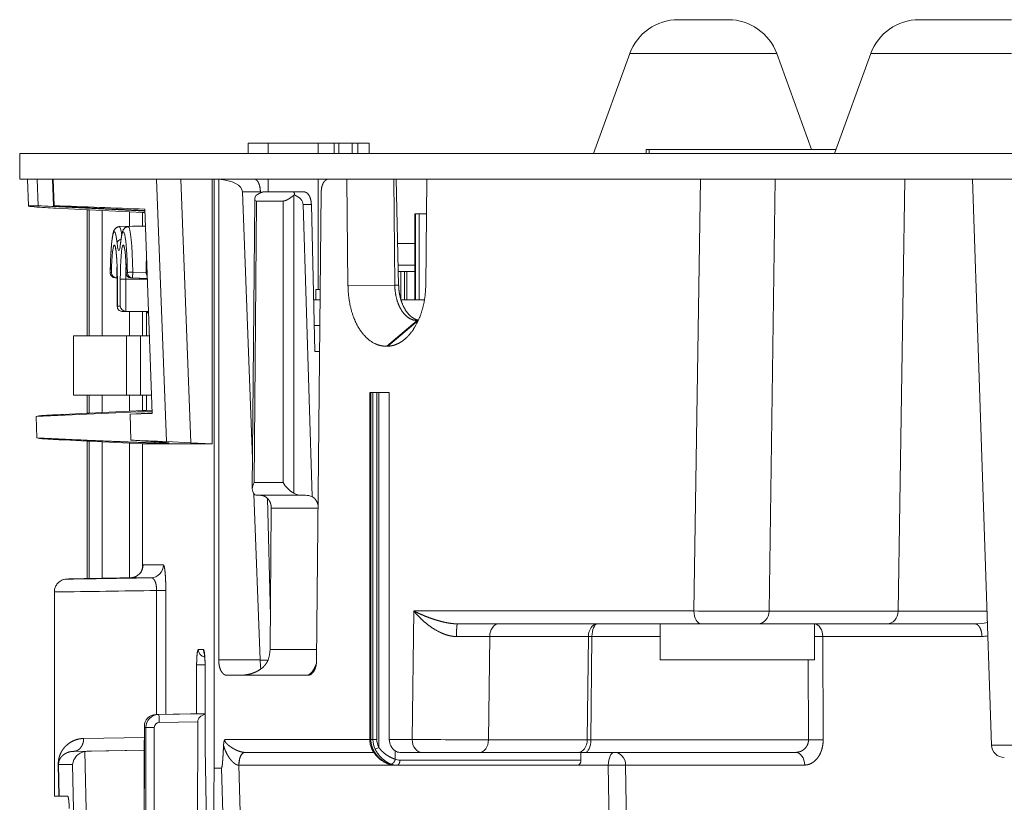
# Model space of a CAD drawing. Extents: x 4 to 828, y 5 to 585.
# Drawn here: x 201 to 239, y 497 to 528 of the extents above; entities that cross this region are included whole.
import ezdxf

# ---------------------------------------------------------------- set-up
doc = ezdxf.new("R2010")
doc.units = 0

# ---------------------------------------------------------------- blocks, each defined once
blk = doc.blocks.new('A$C6AE16D18')
at = {"color": 7, "lineweight": 13}
for p, q in [((27.579, 97.602), (25.621, 97.602)), ((35, 97.602), (38.6, 97.602)), ((23.742, 96.286), (22.328, 92.402)), ((29.458, 96.286), (23.742, 96.286)), ((29.458, 96.286), (30.817, 92.552)), ((33.121, 96.286), (31.707, 92.402)), ((33.121, 96.286), (38.6, 96.286)), ((9.666, 92.802), (8.895, 92.802)), ((8.895, 92.402), (8.895, 92.802)), ((9.529, 92.802), (9.353, 92.802)), ((9.666, 92.802), (9.529, 92.802)), ((11.609, 92.802), (9.666, 92.802)), ((9.666, 92.402), (9.666, 92.802)), ((10.3, 92.802), (10.123, 92.802)), ((10.816, 92.802), (10.3, 92.802)), ((12.243, 92.802), (11.569, 92.802)), ((13.158, 92.802), (11.609, 92.802)), ((11.609, 92.402), (11.609, 92.802)), ((12.419, 92.802), (12.243, 92.802)), ((12.243, 92.402), (12.243, 92.802)), ((12.936, 92.802), (12.419, 92.802)), ((12.419, 92.402), (12.419, 92.802)), ((12.936, 92.402), (12.936, 92.802)), ((13.603, 92.802), (12.936, 92.802)), ((13.158, 92.402), (13.158, 92.802)), ((13.603, 92.402), (13.603, 92.802)), ((0, 92.402), (0, 91.402)), ((0, 92.402), (45.721, 92.402)), ((5.456, 92.402), (7.421, 92.402)), ((16.4, 92.402), (23.8, 92.402)), ((24.495, 92.552), (24.38, 92.552)), ((24.38, 92.552), (24.38, 92.402)), ((24.495, 92.402), (24.38, 92.402)), ((31.762, 92.552), (24.495, 92.552)), ((24.495, 92.552), (24.495, 92.402)), ((31.707, 92.402), (24.495, 92.402)), ((0, 91.402), (45.721, 91.402)), ((0.337, 90.356), (0.3, 91.402)), ((0.677, 91.402), (0.713, 90.367)), ((1.282, 91.402), (1.308, 91.402)), ((1.319, 90.367), (1.282, 91.402)), ((5.322, 91.402), (1.308, 91.402)), ((1.345, 90.367), (1.308, 91.402)), ((5.938, 91.402), (5.322, 91.402)), ((5.709, 81.193), (5.322, 91.402)), ((6.654, 81.146), (6.266, 91.402)), ((7.488, 91.402), (7.488, 81.102)), ((7.566, 91.402), (7.566, 68.493)), ((7.744, 91.397), (7.744, 72.702)), ((9.666, 90.902), (9.666, 91.402)), ((11.609, 87.102), (11.609, 91.402)), ((12.733, 91.402), (12.776, 87.26)), ((14.554, 91.402), (14.598, 87.278)), ((14.747, 87.278), (14.644, 91.402)), ((15.801, 87.263), (15.848, 91.402)), ((26.24, 74.602), (26.488, 91.402)), ((29.16, 74.594), (29.4, 91.402)), ((34.44, 91.402), (34.183, 74.594)), ((37.817, 69.386), (37.084, 91.402)), ((37.096, 91.402), (37.413, 91.402)), ((8.669, 90.911), (9.367, 90.911)), ((9.062, 80.523), (8.669, 90.911)), ((9.368, 90.867), (9.367, 90.911)), ((9.491, 90.902), (10.044, 90.902)), ((10.044, 90.902), (10.615, 90.902)), ((11.076, 90.902), (10.615, 90.902)), ((11.556, 72.692), (11.736, 90.911)), ((9.052, 79.355), (9.15, 90.615)), ((9.12, 79.602), (9.216, 90.549)), ((9.168, 90.695), (9.192, 90.759)), ((9.216, 90.549), (9.741, 90.549)), ((9.741, 90.549), (10.254, 90.549)), ((10.254, 90.549), (10.254, 79.602)), ((10.689, 90.792), (10.67, 90.776)), ((10.67, 90.776), (10.67, 79.184)), ((1.345, 90.367), (1.319, 90.367)), ((2.628, 90.207), (1.419, 90.271)), ((1.778, 90.339), (1.779, 90.315)), ((4.874, 90.153), (1.779, 90.315)), ((2.216, 90.316), (4.873, 90.176)), ((2.624, 90.207), (2.624, 85.302)), ((2.626, 90.207), (2.626, 85.302)), ((2.628, 90.207), (2.699, 90.207)), ((2.699, 85.302), (2.699, 90.207)), ((3.215, 90.182), (2.699, 90.207)), ((3.215, 85.302), (3.215, 90.182)), ((4.268, 90.127), (3.215, 90.182)), ((4.784, 90.102), (4.268, 90.127)), ((4.268, 89.566), (4.268, 90.127)), ((4.876, 90.102), (4.784, 90.102)), ((4.784, 90.102), (4.784, 89.585)), ((5.157, 82.288), (4.871, 90.231)), ((11.026, 90.411), (11.35, 90.411)), ((11.026, 90.411), (11.386, 79.05)), ((11.35, 90.411), (11.488, 84.702)), ((15.833, 90.052), (15.378, 90.052)), ((15.378, 90.052), (15.378, 86.702)), ((15.833, 90.052), (15.399, 90.052)), ((15.399, 86.702), (15.399, 90.052)), ((15.551, 90.052), (15.399, 90.052)), ((15.399, 86.702), (15.399, 90.052)), ((15.833, 90.052), (15.551, 90.052)), ((15.551, 86.702), (15.551, 90.052)), ((3.876, 89.553), (4.895, 89.588)), ((4.224, 89.553), (4.895, 89.576)), ((3.928, 88.914), (3.929, 88.934)), ((15.378, 88.902), (14.706, 88.902)), ((3.527, 87.725), (3.524, 87.761)), ((3.57, 87.759), (3.525, 87.759)), ((4.191, 87.759), (4.146, 87.759)), ((4.146, 87.759), (4.146, 87.741)), ((4.397, 87.692), (4.401, 87.786)), ((4.919, 87.765), (4.401, 87.786)), ((4.96, 87.759), (4.919, 87.759)), ((15.378, 88.052), (14.721, 88.052)), ((14.837, 87.802), (14.734, 87.802)), ((15.306, 87.802), (14.734, 87.802)), ((14.837, 86.702), (14.837, 87.802)), ((14.977, 87.802), (14.837, 87.802)), ((14.977, 86.702), (14.977, 87.802)), ((15.378, 87.802), (15.072, 87.802)), ((15.072, 86.702), (15.072, 87.802)), ((3.717, 87.559), (3.778, 87.559)), ((3.717, 87.559), (3.799, 87.556)), ((3.778, 87.559), (3.799, 87.558)), ((3.799, 87.513), (3.799, 86.439)), ((3.8, 87.513), (3.8, 86.456)), ((4.126, 87.51), (3.916, 87.51)), ((3.916, 87.509), (3.916, 86.456)), ((4.133, 86.256), (4.126, 87.51)), ((4.126, 87.51), (4.969, 87.51)), ((4.323, 87.559), (4.384, 87.559)), ((4.323, 87.559), (4.968, 87.536)), ((4.968, 87.539), (4.384, 87.559)), ((11.518, 86.702), (11.518, 87.102)), ((11.698, 87.102), (11.518, 87.102)), ((14.598, 87.278), (12.776, 87.26)), ((14.598, 87.278), (14.747, 87.278)), ((11.44, 86.702), (11.694, 86.702)), ((11.44, 86.702), (11.61, 86.702)), ((11.614, 86.702), (11.694, 86.702)), ((14.837, 86.702), (15.551, 86.702)), ((14.853, 86.702), (14.837, 86.702)), ((14.853, 86.702), (14.932, 86.702)), ((14.932, 86.702), (15.153, 86.702)), ((15.244, 86.702), (15.153, 86.702)), ((15.244, 86.702), (15.323, 86.702)), ((15.323, 86.702), (15.378, 86.702)), ((15.378, 86.702), (15.399, 86.702)), ((15.551, 86.702), (15.399, 86.702)), ((15.551, 86.702), (15.399, 86.702)), ((15.752, 86.702), (15.551, 86.702)), ((3.8, 86.456), (3.799, 86.439)), ((3.8, 86.456), (3.916, 86.456)), ((3.982, 86.256), (4.133, 86.256)), ((5.014, 86.256), (4.133, 86.256)), ((4.268, 85.302), (4.268, 86.256)), ((4.784, 86.256), (4.784, 85.302)), ((4.94, 86.256), (4.94, 85.302)), ((4.94, 86.256), (5.017, 86.178)), ((15.466, 85.902), (14.293, 84.902)), ((15.502, 85.902), (14.33, 84.902)), ((15.502, 85.902), (15.466, 85.902)), ((15.512, 85.903), (15.502, 85.902)), ((11.684, 85.702), (11.464, 85.702)), ((11.464, 85.702), (11.684, 85.702)), ((2.09, 83.002), (2.09, 85.302)), ((2.09, 85.302), (4.156, 85.302)), ((4.156, 83.002), (4.156, 85.302)), ((4.156, 85.302), (4.698, 85.302)), ((4.698, 83.002), (4.698, 85.302)), ((4.698, 85.302), (5.048, 85.302)), ((11.488, 84.702), (11.674, 84.702)), ((14.33, 84.902), (14.293, 84.902)), ((2.09, 83.002), (4.156, 83.002)), ((2.624, 83.002), (2.624, 82.297)), ((2.626, 83.002), (2.626, 82.297)), ((2.699, 82.298), (2.699, 83.002)), ((3.215, 82.322), (3.215, 83.002)), ((4.156, 83.002), (4.698, 83.002)), ((4.268, 82.378), (4.268, 83.002)), ((4.698, 83.002), (5.131, 83.002)), ((4.784, 83.002), (4.784, 82.402)), ((4.94, 83.002), (4.94, 82.402)), ((13.622, 83.102), (13.665, 83.102)), ((13.622, 83.102), (13.622, 69.602)), ((13.665, 83.102), (13.745, 83.102)), ((13.665, 83.102), (13.665, 69.602)), ((13.745, 83.102), (13.898, 83.102)), ((13.745, 69.602), (13.745, 83.102)), ((13.976, 83.102), (13.898, 83.102)), ((13.898, 69.602), (13.898, 83.102)), ((13.976, 83.102), (14.383, 83.102)), ((13.976, 83.102), (13.976, 69.298)), ((14.383, 83.102), (14.383, 69.602)), ((4.784, 82.402), (4.268, 82.378)), ((4.94, 82.402), (4.784, 82.402)), ((4.94, 82.402), (5.152, 82.413)), ((0.663, 81.333), (0.635, 82.17)), ((2.628, 82.298), (1.703, 82.249)), ((2.699, 82.298), (2.628, 82.298)), ((3.215, 82.322), (2.699, 82.298)), ((4.268, 82.378), (3.215, 82.322)), ((4.301, 82.253), (5.155, 82.311)), ((4.301, 82.253), (5.157, 82.288)), ((4.319, 81.25), (4.301, 82.253)), ((2.628, 81.207), (1.739, 81.254)), ((5.709, 81.193), (4.319, 81.25)), ((2.624, 81.207), (2.624, 75.862)), ((2.626, 81.207), (2.626, 75.862)), ((2.628, 81.207), (2.699, 81.207)), ((2.699, 75.863), (2.699, 81.207)), ((3.215, 81.182), (2.699, 81.207)), ((4.268, 81.127), (3.215, 81.182)), ((3.215, 75.873), (3.215, 81.182)), ((4.784, 81.102), (4.268, 81.127)), ((4.268, 75.893), (4.268, 81.127)), ((7.488, 81.102), (4.784, 81.102)), ((4.784, 81.102), (4.784, 76.371)), ((5.709, 81.193), (6.654, 81.146)), ((7.488, 81.102), (6.654, 81.146)), ((9.12, 79.602), (9.741, 79.602)), ((9.741, 79.602), (10.254, 79.602)), ((9.357, 72.702), (9.113, 79.16)), ((9.273, 79.102), (10.17, 79.102)), ((9.756, 74.418), (9.648, 78.976)), ((10.17, 79.102), (10.997, 79.102)), ((10.997, 79.102), (11.117, 79.102)), ((9.744, 73.102), (9.792, 78.602)), ((10.953, 78.602), (9.791, 78.602)), ((11.614, 78.602), (10.953, 78.602)), ((5.592, 76.394), (4.804, 76.394)), ((5.102, 75.894), (4.315, 75.894)), ((1.373, 75.344), (1.35, 75.344)), ((1.35, 67.402), (1.35, 75.344)), ((5.326, 75.4), (5.686, 75.4)), ((5.326, 75.4), (5.326, 70.577)), ((5.686, 75.4), (5.686, 70.583)), ((15.274, 69.602), (15.333, 74.602)), ((15.333, 74.602), (26.24, 74.602)), ((29.16, 74.594), (34.183, 74.594)), ((34.183, 74.594), (37.643, 74.594)), ((17.034, 74.102), (26.532, 74.102)), ((24.927, 74.102), (24.927, 72.702)), ((26.532, 74.102), (28.722, 74.102)), ((28.722, 74.102), (33.745, 74.102)), ((30.927, 74.102), (30.927, 72.702)), ((33.745, 74.102), (37.168, 74.102)), ((16.998, 73.61), (18.29, 73.611)), ((18.245, 69.594), (18.29, 73.611)), ((18.29, 73.611), (22.13, 73.611)), ((22.088, 69.594), (22.13, 73.611)), ((22.227, 69.594), (22.269, 73.611)), ((22.269, 73.611), (24.927, 73.611)), ((30.928, 73.613), (31.254, 73.611)), ((31.254, 73.611), (31.268, 69.594)), ((31.254, 73.611), (37.446, 73.611)), ((7.15, 73.102), (6.949, 73.102)), ((9.744, 73.102), (11.56, 73.102)), ((6.883, 70.602), (6.886, 72.513)), ((7.218, 69.277), (7.212, 72.512)), ((7.219, 69.28), (7.213, 72.513)), ((7.744, 72.702), (9.357, 72.702)), ((9.357, 72.702), (9.358, 72.692)), ((9.358, 72.692), (9.664, 72.692)), ((24.927, 72.702), (30.555, 72.702)), ((30.555, 72.702), (30.927, 72.702)), ((30.686, 72.702), (30.696, 69.594)), ((8.055, 72.102), (8.092, 72.102)), ((8.092, 72.102), (8.414, 72.102)), ((8.414, 72.102), (8.493, 72.102)), ((8.493, 72.102), (11.079, 72.102)), ((11.079, 72.102), (11.166, 72.102)), ((11.166, 72.102), (11.221, 72.102)), ((6.642, 70.6), (5.3, 70.576)), ((5.3, 70.576), (5.402, 70.576)), ((7.051, 70.605), (5.402, 70.576)), ((6.642, 70.6), (6.779, 70.602)), ((6.883, 70.602), (6.778, 70.602)), ((6.779, 70.602), (6.778, 70.602)), ((6.883, 70.602), (7.051, 70.605)), ((7.051, 70.605), (7.216, 70.605)), ((4.85, 69.06), (4.852, 70.12)), ((4.852, 70.12), (4.854, 70.076)), ((6.931, 70.296), (5.434, 70.27)), ((6.924, 66.404), (6.931, 70.296)), ((4.852, 69.059), (4.854, 70.076)), ((4.854, 70.076), (4.912, 70.076)), ((4.912, 70.076), (4.898, 62.282)), ((5.237, 70.07), (5.231, 66.404)), ((2.488, 69.643), (4.851, 69.685)), ((7.981, 69.602), (13.622, 69.602)), ((13.622, 69.602), (13.665, 69.602)), ((13.665, 69.602), (13.745, 69.602)), ((13.898, 69.602), (13.745, 69.602)), ((14.383, 69.602), (15.274, 69.602)), ((18.245, 69.594), (22.088, 69.594)), ((22.227, 69.594), (22.088, 69.594)), ((22.227, 69.594), (30.696, 69.594)), ((2.101, 69.143), (4.85, 69.188)), ((2.101, 69.143), (2.612, 69.144)), ((2.533, 69.137), (2.688, 62.262)), ((4.85, 69.183), (2.612, 69.144)), ((4.824, 62.099), (4.85, 69.06)), ((4.826, 62.098), (4.852, 69.059)), ((4.85, 69.06), (4.852, 69.059)), ((7.219, 69.28), (7.218, 69.277)), ((7.329, 63.288), (7.218, 69.277)), ((7.33, 63.301), (7.219, 69.28)), ((8.764, 69.102), (8.762, 69.102)), ((8.764, 69.102), (13.779, 69.102)), ((13.835, 69.222), (13.976, 69.298)), ((14.616, 69.159), (14.616, 68.836)), ((14.797, 69.102), (15.657, 69.102)), ((15.657, 69.102), (17.885, 69.102)), ((17.885, 69.102), (21.728, 69.102)), ((22.006, 69.102), (21.728, 69.102)), ((21.841, 69.102), (21.841, 68.802)), ((22.006, 69.102), (30.19, 69.102)), ((1.521, 67.402), (1.5, 68.627)), ((1.537, 67.402), (1.513, 68.636)), ((2.057, 68.635), (2.201, 62.236)), ((8.715, 62.525), (8.527, 68.602)), ((8.531, 68.602), (8.527, 68.602)), ((14.607, 68.602), (8.531, 68.602)), ((14.554, 68.605), (14.56, 68.604)), ((14.554, 68.605), (14.61, 68.602)), ((14.56, 68.604), (14.61, 68.602)), ((14.672, 68.602), (14.61, 68.602)), ((21.716, 68.602), (14.672, 68.602)), ((21.841, 68.802), (14.797, 68.802)), ((22.906, 68.602), (21.717, 68.602)), ((22.906, 68.602), (23.048, 68.605)), ((23.042, 59.802), (22.906, 68.602)), ((23.048, 68.605), (23.579, 68.611)), ((23.579, 68.611), (30.549, 68.611)), ((23.73, 58.811), (23.579, 68.611)), ((7.566, 68.493), (7.516, 62.455)), ((7.853, 68.493), (7.566, 68.493)), ((8.041, 62.425), (7.853, 68.493)), ((1.373, 67.402), (1.35, 67.402)), ((1.521, 67.402), (1.373, 67.402)), ((1.521, 67.402), (1.537, 67.402)), ((1.537, 67.402), (1.864, 67.402))]:
    blk.add_line(p, q, dxfattribs=at)
for centre, radius, start, end in [((25.621, 95.602), 2, 90, 160), ((27.579, 95.602), 2, 20, 90), ((35, 95.602), 2, 90, 160), ((7.71, 91.295), 0.107, 71.8989, 89.8233), ((9.39, 90.602), 0.241, 157.1679, 176.7862), ((9.208, 90.608), 0.0587, 172.4885, 277.6586), ((4.446, 151.904), 61.707, 266.38832, 267.18776), ((-2.85, 7.074), 83.369, 86.81726, 87.55075), ((4.885, 145.987), 55.734, 266.3313, 267.2558), ((-13.029, -327.886), 418.5, 87.54857, 88.03178), ((2.591, 89.03), 1.34, 346.5771, 355.8967), ((2.337, 88.344), 1.779, 3.0782, 12.8591), ((-6.12, 87.632), 10.266, 0.6107, 4.5104), ((23.09, 87.566), 18.172, 177.3571, 179.3855), ((3.788, 87.778), 0.22, 185.0775, 267.1702), ((5.119, 87.759), 0.2, 179.3294, 219.7159), ((3.724, 87.759), 0.2, 189.6816, 268.008), ((4.327, 87.74), 0.181, 179.7168, 268.6494), ((3.978, 86.436), 0.179, 178.882, 268.9456), ((4.138, 86.479), 0.223, 185.7762, 266.9797), ((20.815, -335.097), 417.755, 92.14854, 92.76883), ((1, 80.256), 1.949, 94.4908, 100.7989), ((4.69, 21.389), 60.933, 92.80969, 93.61593), ((1.032, 83.267), 1.969, 259.212, 265.5551), ((4.774, 143.029), 61.849, 266.38938, 267.18688), ((9.623, 79.328), 0.573, 151.3824, 177.3315), ((9.35, 79.348), 0.299, 178.6858, 199.3573), ((11.194, 80.12), 1.073, 208.8517, 240.7586), ((9.35, 79.333), 0.293, 196.6692, 225.3777), ((9.274, 79.485), 0.383, 250.3172, 269.9244), ((10.993, 79.789), 0.687, 241.8892, 270.3242), ((11.119, 78.401), 0.702, 67.6516, 90.1519), ((3.776, 76.451), 1.011, 346.0722, 355.4576), ((4.815, 76.365), 0.0317, 110.9847, 169.1429), ((-9.565, 967.619), 892.343, 270.702314, 270.956181), ((29.572, 683.075), 608.482, 269.686197, 269.961228), ((37.152, 76.391), 2.289, 270.3955, 282.769), ((37.444, 74.853), 1.242, 270.0911, 280.7124), ((4.274, 72.574), 2.938, 358.7936, 8.0036), ((8.611, 73.11), 1.133, 338.3232, 359.5953), ((11.432, 72.688), 2.074, 179.8831, 189.4342), ((5.301, 70.127), 0.448, 90.0424, 180.9587), ((5.412, 70.077), 0.5, 91.1376, 180.0711), ((5.438, 70.07), 0.2, 91.2026, 179.9416), ((5.158, 75.43), 5.36, 267.3749, 270.8501), ((14.609, 69.606), 0.864, 180.2381, 206.3996), ((14.544, 69.606), 0.646, 180.3075, 208.4892), ((14.928, 69.606), 0.545, 180.3716, 235.0963), ((18.231, 573.608), 504.014, 269.66392, 270.00157), ((30.987, 48.811), 20.785, 89.2262, 90.8016), ((38.317, 69.403), 0.5, 181.9456, 269.9619), ((2.644, 68.555), 0.593, 100.7912, 172.1943), ((2.621, 68.631), 0.513, 91.002, 99.8832), ((14.8, 69.427), 0.325, 235.529, 269.3842), ((1.496, 68.649), 0.0214, 279.7063, 323.5498), ((1.792, 87.513), 18.879, 269.1529, 270.803), ((14.674, 69.227), 0.624, 248.7074, 269.8921), ((14.798, 69.305), 0.502, 248.7759, 269.864)]:
    blk.add_arc(centre, radius, start, end, dxfattribs=at)
for centre, major_axis, ratio, start_param, end_param in [((7.586, 90.902), (1.083, 0), 0.461749, 0.017453, 1.425012), ((10.121, 90.402), (-0.906, 0), 0.552021, 3.159046, 4.034099), ((61.489, 87.163), (-61.152, 3.193), 0.004555, 6.172396, 6.283583), ((61.489, 87.163), (-61.152, 3.193), 0.004555, 0.000398, 0.085594), ((3.684, 87.513), (0, 1.839), 0.087156, 5.577813, 7.720104), ((3.876, 87.513), (0, 2.039), 0.087156, 5.71934, 6.286285), ((4.032, 87.513), (0, 1.839), 0.087156, 4.846267, 6.988557), ((4.225, 87.513), (0, 2.039), 0.087156, 4.846267, 6.286175), ((3.684, 87.513), (0, 1.33), 0.087156, 4.712389, 7.668377), ((3.987, 88.914), (-0.199, -0.02), 0.758473, 4.85611, 6.149048), ((3.858, 89.862), (0, 1.246), 0.087156, 2.436221, 3.846965), ((4.032, 87.513), (0, 1.33), 0.087156, 4.897994, 7.857405), ((5.078, 87.513), (0, 1.839), 0.087156, 1.072504, 1.436918), ((3.724, 87.759), (0.2, -0.002), 0.13297, 3.141568, 3.229643), ((3.724, 87.759), (0, 0.2), 0.996195, 1.570796, 3.106686), ((3.876, 87.513), (0, 1.131), 0.087156, 1.080474, 1.530415), ((4.225, 87.513), (0, 1.131), 0.087156, 1.080506, 1.57422), ((4.391, 87.759), (-0.2, -0.002), 0.13297, 4.659245, 6.195135), ((4.391, 87.759), (0, 0.2), 0.996195, 1.570797, 3.106686), ((5.119, 87.759), (0.2, -0.002), 0.13297, 3.141593, 3.229643), ((5.119, 87.759), (0, 0.2), 0.996195, 1.570796, 2.259216), ((4.306, 76.394), (0, -0.5), 0.996195, 0.01752, 1.570796), ((5.094, 76.394), (0, 0.5), 0.996195, 3.159113, 4.712389), ((26.532, 74.602), (0, -0.5), 0.584471, 4.712389, 6.283185), ((28.722, 74.602), (0, -0.5), 0.875883, 0, 1.553343), ((33.745, 74.602), (0, 0.5), 0.875883, 3.141593, 4.694936), ((18.65, 73.602), (0, -0.5), 0.71934, 3.181116, 4.694936), ((22.49, 73.602), (0, -0.5), 0.71934, 3.141593, 4.694936), ((22.49, 73.602), (0, -0.5), 0.442124, 3.180486, 4.694936), ((30.903, 73.602), (0, -0.5), 0.700269, 1.58825, 3.073525), ((22.49, 73.602), (0.5, -0.005), 0.01431, 2.028862, 2.373696), ((7.248, 73.102), (0, -0.3), 0.996195, 4.712392, 6.130782), ((7.449, 73.102), (0, -0.3), 0.996195, 4.712389, 5.215799), ((7.185, 72.513), (0.3, -0.001), 0.02097, 3.228878, 4.80268), ((7.512, 72.513), (-0.3, -0.001), 0.02097, 6.1959, 6.283166), ((5.407, 70.276), (-0.005, 0.3), 0.086776, 4.689814, 6.281658), ((7.348, 70.31), (-0.416, -0.03), 0.717461, 4.984219, 6.230453), ((15.657, 69.602), (0, -0.5), 0.765712, 4.712389, 6.283185), ((17.885, 69.602), (0, -0.5), 0.71934, 0, 1.553343), ((21.728, 69.602), (0, -0.5), 0.71934, 6.283185, 7.836528), ((22.006, 69.602), (0, -0.5), 0.442124, 6.283185, 7.836528), ((8.764, 68.602), (0, 0.5), 0.466498, 0, 1.570796), ((23.14, 68.602), (0, -0.5), 0.466498, 3.141593, 4.712389), ((23.14, 68.602), (0, -0.5), 0.879133, 1.58825, 3.141593), ((30.19, 68.602), (0, -0.5), 0.717971, 1.58825, 3.141593), ((21.716, 68.802), (0, -0.2), 0.622468, 0, 1.570796)]:
    blk.add_ellipse(centre, major_axis=major_axis, ratio=ratio, start_param=start_param, end_param=end_param, dxfattribs=at)
for points, degree, knots in [([(9.133, 91.402), (9.164, 91.401), (9.195, 91.389), (9.226, 91.365), (9.273, 91.307), (9.312, 91.218), (9.326, 91.179), (9.346, 91.106), (9.359, 91.023), (9.363, 90.99), (9.365, 90.953), (9.367, 90.915), (9.367, 90.914), (9.367, 90.912), (9.367, 90.911)], 5, [0, 0, 0, 0, 0, 0, 0.698789, 0.698789, 0.698789, 1.145699, 1.145699, 1.145699, 1.471017, 1.471017, 1.471017, 1.481653, 1.481653, 1.481653, 1.481653, 1.481653, 1.481653]), ([(12.02, 91.402), (11.984, 91.402), (11.948, 91.392), (11.914, 91.372), (11.849, 91.314), (11.799, 91.228), (11.778, 91.177), (11.754, 91.094), (11.741, 91.005), (11.738, 90.974), (11.736, 90.943), (11.736, 90.911)], 5, [0, 0, 0, 0, 0, 0, 0.495267, 0.495267, 0.495267, 1.020174, 1.020174, 1.020174, 1.298969, 1.298969, 1.298969, 1.298969, 1.298969, 1.298969]), ([(9.491, 90.902), (9.461, 90.902), (9.424, 90.894), (9.383, 90.877), (9.32, 90.844), (9.255, 90.803), (9.234, 90.789), (9.213, 90.775), (9.192, 90.759)], 5, [0, 0, 0, 0, 0, 0, 0.4704862, 0.4704862, 0.4704862, 0.6939888, 0.6939888, 0.6939888, 0.6939888, 0.6939888, 0.6939888]), ([(10.615, 90.902), (10.637, 90.902), (10.656, 90.898), (10.67, 90.889), (10.687, 90.867), (10.693, 90.836), (10.693, 90.822), (10.692, 90.807), (10.689, 90.792)], 5, [0, 0, 0, 0, 0, 0, 0.3256214, 0.3256214, 0.3256214, 0.5432231, 0.5432231, 0.5432231, 0.5432231, 0.5432231, 0.5432231]), ([(11.076, 90.902), (11.113, 90.902), (11.149, 90.89), (11.185, 90.867), (11.241, 90.809), (11.287, 90.72), (11.303, 90.681), (11.327, 90.607), (11.342, 90.524), (11.346, 90.49), (11.349, 90.452), (11.35, 90.414), (11.35, 90.413), (11.35, 90.412), (11.35, 90.411)], 5, [0, 0, 0, 0, 0, 0, 0.708594, 0.708594, 0.708594, 1.160189, 1.160189, 1.160189, 1.486397, 1.486397, 1.486397, 1.496168, 1.496168, 1.496168, 1.496168, 1.496168, 1.496168]), ([(10.67, 90.776), (10.592, 90.71), (10.513, 90.653), (10.438, 90.606), (10.353, 90.566), (10.286, 90.552), (10.275, 90.55), (10.264, 90.549), (10.254, 90.549)], 5, [0, 0, 0, 0, 0, 0, 0.900956, 0.900956, 0.900956, 1.098955, 1.098955, 1.098955, 1.098955, 1.098955, 1.098955]), ([(3.876, 89.553), (3.871, 89.553), (3.861, 89.552), (3.841, 89.549), (3.816, 89.543), (3.788, 89.531), (3.761, 89.516), (3.735, 89.495), (3.711, 89.47), (3.695, 89.448), (3.68, 89.423), (3.668, 89.398), (3.655, 89.363), (3.646, 89.337), (3.64, 89.313), (3.635, 89.294), (3.629, 89.269), (3.624, 89.243), (3.618, 89.215), (3.613, 89.184), (3.607, 89.15), (3.602, 89.115), (3.596, 89.074), (3.59, 89.027), (3.584, 88.972), (3.578, 88.918), (3.573, 88.866), (3.569, 88.819), (3.565, 88.77), (3.561, 88.72), (3.558, 88.668), (3.554, 88.615), (3.551, 88.561), (3.548, 88.505), (3.545, 88.448), (3.542, 88.39), (3.539, 88.33), (3.537, 88.27), (3.534, 88.209), (3.532, 88.147), (3.531, 88.084), (3.529, 88.021), (3.527, 87.957), (3.526, 87.892), (3.525, 87.827), (3.524, 87.783), (3.524, 87.761)], 3, [0, 0, 0, 0, 0.01385, 0.03002, 0.060194, 0.090673, 0.121752, 0.15387, 0.187935, 0.226092, 0.236272, 0.274417, 0.310489, 0.346271, 0.358279, 0.38265, 0.40789, 0.434205, 0.461701, 0.494136, 0.528225, 0.564009, 0.601499, 0.65233, 0.705976, 0.768447, 0.814313, 0.861768, 0.910764, 0.961259, 1.013181, 1.066493, 1.121119, 1.177038, 1.234126, 1.29237, 1.351665, 1.411972, 1.473184, 1.535259, 1.598101, 1.661651, 1.725813, 1.790526, 1.855699, 1.92126, 1.92126, 1.92126, 1.92126]), ([(4.224, 89.553), (4.214, 89.552), (4.194, 89.55), (4.165, 89.543), (4.136, 89.531), (4.109, 89.516), (4.084, 89.495), (4.061, 89.472), (4.047, 89.452), (4.036, 89.434), (4.027, 89.418), (4.016, 89.395), (4.006, 89.369), (3.997, 89.343), (3.99, 89.319), (3.984, 89.297), (3.979, 89.276), (3.975, 89.254), (3.969, 89.229), (3.964, 89.2), (3.958, 89.167), (3.953, 89.133), (3.948, 89.099), (3.944, 89.067), (3.94, 89.037), (3.937, 89.006), (3.933, 88.972), (3.93, 88.948), (3.929, 88.934)], 3, [0, 0, 0, 0, 0.0300285, 0.0602, 0.0906745, 0.1217536, 0.1538713, 0.1879703, 0.2199284, 0.226108, 0.2512961, 0.2744401, 0.3041083, 0.3333388, 0.3580893, 0.3790733, 0.4007291, 0.4231629, 0.4464536, 0.4781036, 0.5113804, 0.5463354, 0.5829903, 0.6122428, 0.6424952, 0.6737493, 0.7059954, 0.7466572, 0.7466572, 0.7466572, 0.7466572]), ([(3.799, 87.513), (3.799, 87.544), (3.799, 87.606), (3.798, 87.698), (3.797, 87.788), (3.795, 87.878), (3.792, 87.965), (3.789, 88.051), (3.786, 88.133), (3.782, 88.212), (3.777, 88.288), (3.772, 88.359), (3.767, 88.426), (3.761, 88.488), (3.755, 88.544), (3.749, 88.595), (3.743, 88.639), (3.737, 88.677), (3.731, 88.705), (3.727, 88.722), (3.724, 88.732), (3.723, 88.736), (3.722, 88.739)], 3, [0, 0, 0, 0, 0.092431, 0.184389, 0.2754, 0.365001, 0.452724, 0.53812, 0.620731, 0.700133, 0.775879, 0.847568, 0.914761, 0.977179, 1.03443, 1.085235, 1.130284, 1.168413, 1.200043, 1.215559, 1.221419, 1.229831, 1.229831, 1.229831, 1.229831]), ([(4.384, 87.559), (4.384, 87.559), (4.385, 87.561), (4.386, 87.566), (4.389, 87.584), (4.392, 87.614), (4.394, 87.636), (4.395, 87.661), (4.397, 87.688), (4.397, 87.689), (4.397, 87.691), (4.397, 87.692)], 5, [0, 0, 0, 0, 0, 0, 0.0993805, 0.0993805, 0.0993805, 0.2846454, 0.2846454, 0.2846454, 0.296565, 0.296565, 0.296565, 0.296565, 0.296565, 0.296565]), ([(14.293, 84.902), (14.101, 84.896), (13.908, 84.937), (13.724, 85.026), (13.332, 85.334), (13.042, 85.83), (12.919, 86.158), (12.821, 86.583), (12.784, 87.025), (12.779, 87.103), (12.776, 87.181), (12.776, 87.26)], 5, [0, 0, 0, 0, 0, 0, 2.44221, 2.44221, 2.44221, 5.676957, 5.676957, 5.676957, 6.36869, 6.36869, 6.36869, 6.36869, 6.36869, 6.36869]), ([(15.466, 85.902), (15.356, 85.902), (15.247, 85.93), (15.142, 85.985), (14.919, 86.168), (14.753, 86.455), (14.682, 86.644), (14.624, 86.889), (14.603, 87.142), (14.6, 87.188), (14.598, 87.233), (14.598, 87.278)], 5, [0, 0, 0, 0, 0, 0, 1.336789, 1.336789, 1.336789, 3.119736, 3.119736, 3.119736, 3.50365, 3.50365, 3.50365, 3.50365, 3.50365, 3.50365]), ([(14.747, 87.278), (14.751, 87.093), (14.775, 86.908), (14.816, 86.735), (14.935, 86.4), (15.104, 86.157), (15.205, 86.057), (15.33, 85.973), (15.459, 85.928), (15.478, 85.923), (15.498, 85.918), (15.517, 85.914)], 5, [0, 0, 0, 0, 0, 0, 1.644477, 1.644477, 1.644477, 3.527264, 3.527264, 3.527264, 3.85946, 3.85946, 3.85946, 3.85946, 3.85946, 3.85946]), ([(15.801, 87.263), (15.796, 86.843), (15.732, 86.423), (15.608, 86.022), (15.408, 85.632), (15.151, 85.336), (15.127, 85.31), (15.102, 85.284), (15.077, 85.259)], 5, [0, 0, 0, 0, 0, 0, 3.72077, 3.72077, 3.72077, 4.101109, 4.101109, 4.101109, 4.101109, 4.101109, 4.101109]), ([(0.663, 81.333), (2.372, 81.254), (3.816, 81.19), (4.919, 81.145), (5.641, 81.123), (5.798, 81.13), (5.808, 81.131), (5.813, 81.132), (5.813, 81.134)], 5, [0, 0, 0, 0, 0, 0, 21.756995, 21.756995, 21.756995, 23.969816, 23.969816, 23.969816, 23.969816, 23.969816, 23.969816]), ([(9.36, 79.102), (9.415, 79.102), (9.47, 79.092), (9.522, 79.073), (9.621, 79.015), (9.698, 78.925), (9.73, 78.874), (9.767, 78.789), (9.785, 78.697), (9.79, 78.665), (9.791, 78.634), (9.791, 78.602)], 5, [0, 0, 0, 0, 0, 0, 0.460783, 0.460783, 0.460783, 0.921153, 0.921153, 0.921153, 1.151234, 1.151234, 1.151234, 1.151234, 1.151234, 1.151234]), ([(11.386, 79.05), (11.436, 79.02), (11.482, 78.98), (11.523, 78.932), (11.569, 78.855), (11.598, 78.769), (11.605, 78.744), (11.611, 78.718), (11.615, 78.693)], 5, [0, 0, 0, 0, 0, 0, 0.478, 0.478, 0.478, 0.6662792, 0.6662792, 0.6662792, 0.6662792, 0.6662792, 0.6662792]), ([(5.592, 76.394), (5.605, 76.394), (5.618, 76.372), (5.63, 76.325), (5.65, 76.209), (5.666, 76.032), (5.671, 75.956), (5.679, 75.806), (5.684, 75.638), (5.685, 75.559), (5.686, 75.479), (5.686, 75.4)], 5, [0, 0, 0, 0, 0, 0, 1.127515, 1.127515, 1.127515, 1.813059, 1.813059, 1.813059, 2.374688, 2.374688, 2.374688, 2.374688, 2.374688, 2.374688]), ([(4.315, 75.894), (4.289, 75.893), (4.238, 75.892), (4.161, 75.891), (4.085, 75.89), (4.011, 75.888), (3.937, 75.887), (3.864, 75.885), (3.792, 75.884), (3.726, 75.883), (3.667, 75.882), (3.615, 75.881), (3.563, 75.88), (3.512, 75.879), (3.461, 75.878), (3.411, 75.877), (3.361, 75.876), (3.313, 75.875), (3.265, 75.874), (3.217, 75.873), (3.17, 75.872), (3.124, 75.872), (3.079, 75.871), (3.034, 75.87), (2.99, 75.869), (2.947, 75.868), (2.904, 75.867), (2.863, 75.866), (2.822, 75.866), (2.781, 75.865), (2.742, 75.864), (2.703, 75.863), (2.665, 75.863), (2.628, 75.862), (2.591, 75.861), (2.556, 75.86), (2.521, 75.86), (2.487, 75.859), (2.453, 75.858), (2.421, 75.858), (2.389, 75.857), (2.359, 75.856), (2.329, 75.856), (2.3, 75.855), (2.271, 75.855), (2.244, 75.854), (2.217, 75.854), (2.192, 75.853), (2.167, 75.852), (2.143, 75.852), (2.12, 75.851), (2.097, 75.851), (2.076, 75.85), (2.056, 75.85), (2.036, 75.85), (2.017, 75.849), (2, 75.849), (1.983, 75.848), (1.967, 75.848), (1.951, 75.848), (1.937, 75.847), (1.924, 75.847), (1.911, 75.847), (1.899, 75.846), (1.889, 75.846), (1.879, 75.846), (1.87, 75.845), (1.861, 75.845), (1.853, 75.845), (1.846, 75.845), (1.839, 75.844), (1.831, 75.844), (1.821, 75.843), (1.8, 75.842), (1.76, 75.837), (1.702, 75.823), (1.636, 75.798), (1.574, 75.763), (1.518, 75.72), (1.468, 75.67), (1.426, 75.613), (1.393, 75.55), (1.368, 75.484), (1.353, 75.415), (1.35, 75.368), (1.35, 75.344)], 3, [0, 0, 0, 0, 0.077488, 0.154131, 0.229902, 0.304776, 0.378728, 0.451734, 0.52377, 0.594812, 0.647948, 0.700491, 0.752431, 0.803759, 0.854464, 0.904538, 0.953971, 1.002753, 1.050877, 1.098332, 1.14511, 1.191203, 1.236601, 1.281296, 1.325281, 1.368546, 1.411097, 1.452913, 1.493986, 1.534309, 1.573874, 1.612674, 1.650701, 1.687949, 1.72441, 1.760078, 1.794946, 1.829007, 1.862256, 1.894685, 1.926289, 1.957062, 1.987026, 2.016148, 2.044423, 2.071844, 2.098407, 2.124107, 2.148939, 2.172899, 2.196038, 2.218296, 2.239668, 2.260151, 2.279741, 2.298434, 2.316226, 2.333114, 2.349209, 2.364394, 2.378664, 2.392018, 2.404645, 2.416351, 2.427133, 2.43699, 2.446261, 2.454603, 2.462555, 2.469576, 2.477122, 2.483734, 2.493365, 2.507591, 2.544625, 2.615384, 2.685959, 2.75651, 2.82706, 2.89761, 2.968154, 3.038693, 3.109226, 3.179764, 3.25031, 3.25031, 3.25031, 3.25031]), ([(5.102, 75.894), (4.384, 75.882), (3.695, 75.87), (3.04, 75.86), (2.26, 75.848), (1.895, 75.844), (1.829, 75.843), (1.811, 75.844), (1.999, 75.849), (2.139, 75.852), (2.555, 75.861), (3.136, 75.872), (3.507, 75.879), (3.902, 75.886), (4.315, 75.894)], 5, [0, 0, 0, 0, 0, 0, 5.525716, 5.525716, 5.525716, 8.06253, 8.06253, 8.06253, 10.54799, 10.54799, 10.54799, 13.88348, 13.88348, 13.88348, 13.88348, 13.88348, 13.88348]), ([(4.315, 75.894), (4.33, 75.894), (4.359, 75.896), (4.403, 75.903), (4.445, 75.913), (4.487, 75.927), (4.526, 75.945), (4.564, 75.966), (4.599, 75.991), (4.632, 76.018), (4.662, 76.047), (4.689, 76.079), (4.712, 76.111), (4.732, 76.144), (4.746, 76.174), (4.754, 76.195), (4.757, 76.205), (4.757, 76.207)], 3, [0, 0, 0, 0, 0.0441939, 0.0881642, 0.1319851, 0.1755143, 0.2189708, 0.2619701, 0.3050431, 0.3472338, 0.3897486, 0.4304049, 0.4720315, 0.5086817, 0.5467408, 0.5698363, 0.5770746, 0.5770746, 0.5770746, 0.5770746]), ([(5.102, 75.894), (5.132, 75.894), (5.16, 75.887), (5.188, 75.872), (5.246, 75.816), (5.29, 75.716), (5.308, 75.647), (5.322, 75.553), (5.326, 75.455), (5.326, 75.436), (5.327, 75.418), (5.326, 75.4)], 5, [0, 0, 0, 0, 0, 0, 0.511132, 0.511132, 0.511132, 1.204175, 1.204175, 1.204175, 1.361324, 1.361324, 1.361324, 1.361324, 1.361324, 1.361324]), ([(15.333, 74.602), (15.463, 74.445), (15.611, 74.29), (15.774, 74.142), (16.023, 73.951), (16.307, 73.796), (16.383, 73.759), (16.544, 73.689), (16.718, 73.639), (16.809, 73.62), (16.903, 73.609), (16.998, 73.61)], 5, [0, 0, 0, 0, 0, 0, 2.14479, 2.14479, 2.14479, 2.889832, 2.889832, 2.889832, 3.67092, 3.67092, 3.67092, 3.67092, 3.67092, 3.67092]), ([(15.333, 74.602), (15.465, 74.538), (15.604, 74.474), (15.748, 74.412), (15.961, 74.329), (16.193, 74.254), (16.269, 74.231), (16.414, 74.19), (16.566, 74.155), (16.647, 74.139), (16.771, 74.119), (16.899, 74.107), (16.944, 74.104), (16.989, 74.102), (17.034, 74.102)], 5, [0, 0, 0, 0, 0, 0, 1.720269, 1.720269, 1.720269, 2.417833, 2.417833, 2.417833, 3.150971, 3.150971, 3.150971, 3.542968, 3.542968, 3.542968, 3.542968, 3.542968, 3.542968]), ([(16.998, 73.61), (16.998, 73.71), (17, 73.811), (17.004, 73.91), (17.012, 74.023), (17.024, 74.083), (17.026, 74.093), (17.03, 74.1), (17.033, 74.102), (17.034, 74.102), (17.034, 74.102), (17.034, 74.102)], 5, [0, 0, 0, 0, 0, 0, 0.7326345, 0.7326345, 0.7326345, 0.9438596, 0.9438596, 0.9438596, 0.9748462, 0.9748462, 0.9748462, 0.9748462, 0.9748462, 0.9748462]), ([(37.168, 74.102), (37.194, 74.102), (37.22, 74.097), (37.247, 74.085), (37.297, 74.051), (37.339, 74.001), (37.359, 73.97), (37.401, 73.888), (37.429, 73.793), (37.44, 73.733), (37.446, 73.672), (37.446, 73.611)], 5, [0, 0, 0, 0, 0, 0, 0.2328883, 0.2328883, 0.2328883, 0.489271, 0.489271, 0.489271, 0.8833661, 0.8833661, 0.8833661, 0.8833661, 0.8833661, 0.8833661]), ([(6.949, 73.102), (6.942, 73.102), (6.935, 73.093), (6.929, 73.075), (6.916, 73.022), (6.905, 72.934), (6.9, 72.883), (6.893, 72.784), (6.888, 72.666), (6.887, 72.616), (6.886, 72.565), (6.886, 72.513)], 5, [0, 0, 0, 0, 0, 0, 0.591166, 0.591166, 0.591166, 1.133195, 1.133195, 1.133195, 1.498964, 1.498964, 1.498964, 1.498964, 1.498964, 1.498964]), ([(7.213, 72.513), (7.213, 72.582), (7.212, 72.651), (7.21, 72.717), (7.203, 72.846), (7.194, 72.946), (7.188, 72.99), (7.177, 73.052), (7.166, 73.087), (7.161, 73.097), (7.155, 73.102), (7.15, 73.102)], 5, [0, 0, 0, 0, 0, 0, 0.49087, 0.49087, 0.49087, 1.058311, 1.058311, 1.058311, 1.498186, 1.498186, 1.498186, 1.498186, 1.498186, 1.498186]), ([(8.055, 72.102), (8.017, 72.102), (7.98, 72.113), (7.943, 72.135), (7.873, 72.2), (7.817, 72.303), (7.793, 72.363), (7.764, 72.467), (7.749, 72.58), (7.746, 72.621), (7.744, 72.662), (7.744, 72.702)], 5, [0, 0, 0, 0, 0, 0, 0.619319, 0.619319, 0.619319, 1.283282, 1.283282, 1.283282, 1.642636, 1.642636, 1.642636, 1.642636, 1.642636, 1.642636]), ([(9.664, 72.692), (9.626, 72.596), (9.567, 72.507), (9.495, 72.43), (9.353, 72.313), (9.19, 72.229), (9.118, 72.198), (8.969, 72.147), (8.814, 72.117), (8.735, 72.107), (8.658, 72.102), (8.58, 72.102)], 5, [0, 0, 0, 0, 0, 0, 0.914964, 0.914964, 0.914964, 1.600945, 1.600945, 1.600945, 2.283855, 2.283855, 2.283855, 2.283855, 2.283855, 2.283855]), ([(11.543, 72.535), (11.499, 72.432), (11.454, 72.34), (11.407, 72.265), (11.33, 72.172), (11.252, 72.122), (11.222, 72.109), (11.193, 72.102), (11.163, 72.102)], 5, [0, 0, 0, 0, 0, 0, 1.07917, 1.07917, 1.07917, 1.736417, 1.736417, 1.736417, 1.736417, 1.736417, 1.736417]), ([(11.556, 72.692), (11.555, 72.583), (11.54, 72.474), (11.511, 72.37), (11.448, 72.238), (11.361, 72.154), (11.332, 72.132), (11.291, 72.112), (11.25, 72.104), (11.24, 72.103), (11.231, 72.102), (11.221, 72.102)], 5, [0, 0, 0, 0, 0, 0, 0.96862, 0.96862, 0.96862, 1.420603, 1.420603, 1.420603, 1.555315, 1.555315, 1.555315, 1.555315, 1.555315, 1.555315]), ([(1.5, 68.627), (1.499, 68.66), (1.5, 68.692), (1.502, 68.723), (1.508, 68.783), (1.518, 68.835), (1.523, 68.859), (1.538, 68.923), (1.557, 68.979), (1.57, 69.013), (1.596, 69.073), (1.625, 69.127), (1.639, 69.152), (1.669, 69.199), (1.701, 69.244), (1.718, 69.266), (1.839, 69.41), (1.988, 69.521), (2.135, 69.594), (2.303, 69.64), (2.488, 69.643)], 5, [0, 0, 0, 0, 0, 0, 0.252162, 0.252162, 0.252162, 0.503885, 0.503885, 0.503885, 0.939243, 0.939243, 0.939243, 1.349431, 1.349431, 1.349431, 1.753089, 1.753089, 1.753089, 4.115753, 4.115753, 4.115753, 4.115753, 4.115753, 4.115753]), ([(2.488, 69.643), (2.489, 69.581), (2.482, 69.519), (2.467, 69.459), (2.423, 69.347), (2.352, 69.256), (2.312, 69.217), (2.245, 69.174), (2.172, 69.151), (2.148, 69.146), (2.125, 69.143), (2.101, 69.143)], 5, [0, 0, 0, 0, 0, 0, 0.450891, 0.450891, 0.450891, 0.882088, 0.882088, 0.882088, 1.080738, 1.080738, 1.080738, 1.080738, 1.080738, 1.080738]), ([(7.933, 69.374), (7.931, 69.324), (7.928, 69.274), (7.925, 69.2), (7.921, 69.114), (7.916, 69.028), (7.914, 68.992), (7.909, 68.921), (7.904, 68.851), (7.902, 68.816), (7.898, 68.764), (7.893, 68.712), (7.892, 68.694), (7.888, 68.652), (7.883, 68.611), (7.88, 68.587), (7.875, 68.557), (7.869, 68.528), (7.868, 68.523), (7.866, 68.514), (7.863, 68.506), (7.862, 68.503), (7.86, 68.499), (7.858, 68.496), (7.857, 68.495), (7.856, 68.494), (7.855, 68.493), (7.854, 68.493), (7.854, 68.493), (7.853, 68.493)], 5, [0, 0, 0, 0, 0, 0, 0.432163, 0.432163, 0.432163, 0.747734, 0.747734, 0.747734, 1.06029, 1.06029, 1.06029, 1.216276, 1.216276, 1.216276, 1.426359, 1.426359, 1.426359, 1.478708, 1.478708, 1.478708, 1.509171, 1.509171, 1.509171, 1.517865, 1.517865, 1.517865, 1.526601, 1.526601, 1.526601, 1.526601, 1.526601, 1.526601]), ([(8.527, 68.602), (8.514, 68.603), (8.501, 68.605), (8.487, 68.608), (8.453, 68.617), (8.421, 68.632), (8.402, 68.642), (8.329, 68.688), (8.267, 68.748), (8.226, 68.795), (8.151, 68.893), (8.088, 68.997), (8.06, 69.049), (8.014, 69.144), (7.974, 69.242), (7.959, 69.285), (7.945, 69.329), (7.933, 69.374)], 5, [0, 0, 0, 0, 0, 0, 0.119968, 0.119968, 0.119968, 0.304616, 0.304616, 0.304616, 0.855071, 0.855071, 0.855071, 1.392771, 1.392771, 1.392771, 1.805276, 1.805276, 1.805276, 1.805276, 1.805276, 1.805276]), ([(8.762, 69.102), (8.733, 69.103), (8.703, 69.106), (8.674, 69.11), (8.617, 69.122), (8.563, 69.138), (8.537, 69.147), (8.465, 69.174), (8.398, 69.205), (8.366, 69.222), (8.273, 69.273), (8.188, 69.33), (8.151, 69.358), (8.074, 69.42), (8.014, 69.489), (7.991, 69.523), (7.978, 69.561), (7.98, 69.598), (7.98, 69.599), (7.981, 69.601), (7.981, 69.602)], 5, [0, 0, 0, 0, 0, 0, 0.183359, 0.183359, 0.183359, 0.365007, 0.365007, 0.365007, 0.698857, 0.698857, 0.698857, 1.148357, 1.148357, 1.148357, 1.505552, 1.505552, 1.505552, 1.520872, 1.520872, 1.520872, 1.520872, 1.520872, 1.520872]), ([(13.622, 69.602), (13.622, 69.58), (13.624, 69.536), (13.632, 69.471), (13.644, 69.407), (13.663, 69.337), (13.691, 69.264), (13.727, 69.188), (13.765, 69.123), (13.802, 69.067), (13.839, 69.019), (13.878, 68.973), (13.919, 68.929), (13.962, 68.887), (14.007, 68.847), (14.054, 68.81), (14.103, 68.775), (14.154, 68.742), (14.206, 68.712), (14.26, 68.685), (14.324, 68.658), (14.397, 68.633), (14.476, 68.614), (14.529, 68.607), (14.554, 68.605)], 3, [0, 0, 0, 0, 0.066232, 0.132165, 0.197522, 0.262147, 0.347722, 0.431891, 0.512938, 0.574043, 0.634675, 0.694936, 0.754932, 0.814884, 0.874821, 0.934826, 0.994945, 1.05526, 1.115692, 1.176215, 1.236783, 1.322197, 1.407304, 1.481671, 1.481671, 1.481671, 1.481671]), ([(13.665, 69.602), (13.665, 69.512), (13.677, 69.421), (13.701, 69.333), (13.779, 69.139), (13.903, 68.971), (13.983, 68.885), (14.139, 68.753), (14.319, 68.661), (14.398, 68.631), (14.48, 68.611), (14.56, 68.604)], 5, [0, 0, 0, 0, 0, 0, 0.618486, 0.618486, 0.618486, 1.432187, 1.432187, 1.432187, 2.019832, 2.019832, 2.019832, 2.019832, 2.019832, 2.019832]), ([(30.19, 69.102), (30.252, 69.102), (30.314, 69.112), (30.374, 69.13), (30.488, 69.184), (30.581, 69.271), (30.621, 69.321), (30.666, 69.406), (30.689, 69.499), (30.694, 69.53), (30.697, 69.562), (30.696, 69.594)], 5, [0, 0, 0, 0, 0, 0, 0.558898, 0.558898, 0.558898, 1.121365, 1.121365, 1.121365, 1.399966, 1.399966, 1.399966, 1.399966, 1.399966, 1.399966]), ([(30.549, 68.611), (30.657, 68.611), (30.765, 68.639), (30.87, 68.694), (31.009, 68.811), (31.125, 68.999), (31.154, 69.054), (31.193, 69.145), (31.224, 69.249), (31.233, 69.287), (31.25, 69.365), (31.261, 69.448), (31.265, 69.492), (31.267, 69.539), (31.268, 69.586), (31.268, 69.588), (31.268, 69.591), (31.268, 69.594)], 5, [0, 0, 0, 0, 0, 0, 2.041133, 2.041133, 2.041133, 2.75041, 2.75041, 2.75041, 3.123437, 3.123437, 3.123437, 3.511064, 3.511064, 3.511064, 3.53481, 3.53481, 3.53481, 3.53481, 3.53481, 3.53481]), ([(37.817, 69.386), (37.817, 69.385), (37.828, 69.384), (37.85, 69.384), (37.934, 69.382), (38.076, 69.382), (38.18, 69.382), (38.406, 69.382), (38.663, 69.383), (38.796, 69.383), (38.932, 69.384), (39.071, 69.385)], 5, [0, 0, 0, 0, 0, 0, 0.615804, 0.615804, 0.615804, 1.609847, 1.609847, 1.609847, 2.589492, 2.589492, 2.589492, 2.589492, 2.589492, 2.589492]), ([(1.513, 68.636), (1.513, 68.647), (1.513, 68.658), (1.514, 68.669), (1.515, 68.689), (1.518, 68.707), (1.519, 68.715), (1.523, 68.738), (1.528, 68.757), (1.532, 68.769), (1.548, 68.818), (1.568, 68.855), (1.582, 68.879), (1.607, 68.914), (1.637, 68.947), (1.646, 68.957), (1.698, 69.008), (1.759, 69.052), (1.815, 69.082), (1.905, 69.117), (2.003, 69.136), (2.034, 69.14), (2.067, 69.143), (2.101, 69.143)], 5, [0, 0, 0, 0, 0, 0, 0.103312, 0.103312, 0.103312, 0.206625, 0.206625, 0.206625, 0.41284, 0.41284, 0.41284, 1.13371, 1.13371, 1.13371, 1.48507, 1.48507, 1.48507, 2.906612, 2.906612, 2.906612, 3.567132, 3.567132, 3.567132, 3.567132, 3.567132, 3.567132]), ([(8.762, 69.102), (8.747, 69.102), (8.732, 69.1), (8.717, 69.095), (8.68, 69.075), (8.647, 69.041), (8.629, 69.016), (8.579, 68.932), (8.549, 68.83), (8.536, 68.759), (8.528, 68.684), (8.527, 68.609), (8.527, 68.607), (8.527, 68.605), (8.527, 68.602)], 5, [0, 0, 0, 0, 0, 0, 0.1225321, 0.1225321, 0.1225321, 0.3282846, 0.3282846, 0.3282846, 0.7562791, 0.7562791, 0.7562791, 0.7693194, 0.7693194, 0.7693194, 0.7693194, 0.7693194, 0.7693194]), ([(14.447, 68.645), (14.347, 68.683), (14.246, 68.741), (14.151, 68.814), (14.025, 68.934), (13.919, 69.075), (13.888, 69.122), (13.86, 69.171), (13.835, 69.222)], 5, [0, 0, 0, 0, 0, 0, 0.854935, 0.854935, 0.854935, 1.247266, 1.247266, 1.247266, 1.247266, 1.247266, 1.247266]), ([(14.616, 68.836), (14.507, 68.87), (14.391, 68.925), (14.278, 68.992), (14.146, 69.093), (14.036, 69.217), (14.015, 69.243), (13.995, 69.27), (13.976, 69.298)], 5, [0, 0, 0, 0, 0, 0, 1.158087, 1.158087, 1.158087, 1.455653, 1.455653, 1.455653, 1.455653, 1.455653, 1.455653]), ([(14.447, 68.645), (14.459, 68.645), (14.471, 68.647), (14.484, 68.652), (14.514, 68.667), (14.541, 68.691), (14.556, 68.709), (14.581, 68.743), (14.599, 68.781), (14.606, 68.8), (14.612, 68.818), (14.616, 68.836)], 5, [0, 0, 0, 0, 0, 0, 0.1026019, 0.1026019, 0.1026019, 0.2559894, 0.2559894, 0.2559894, 0.3822971, 0.3822971, 0.3822971, 0.3822971, 0.3822971, 0.3822971]), ([(14.672, 68.602), (14.684, 68.602), (14.696, 68.605), (14.708, 68.609), (14.734, 68.625), (14.756, 68.651), (14.767, 68.67), (14.783, 68.706), (14.793, 68.746), (14.796, 68.765), (14.797, 68.784), (14.797, 68.802)], 5, [0, 0, 0, 0, 0, 0, 0.1162416, 0.1162416, 0.1162416, 0.2825294, 0.2825294, 0.2825294, 0.4193546, 0.4193546, 0.4193546, 0.4193546, 0.4193546, 0.4193546]), ([(1.929, 66.92), (1.926, 67.023), (1.921, 67.125), (1.913, 67.221), (1.898, 67.331), (1.879, 67.387), (1.874, 67.397), (1.869, 67.402), (1.864, 67.402)], 5, [0, 0, 0, 0, 0, 0, 0.91244, 0.91244, 0.91244, 1.249494, 1.249494, 1.249494, 1.249494, 1.249494, 1.249494])]:
    blk.add_open_spline(points, degree=degree, knots=knots, dxfattribs=at)
for points in [[(15.077, 85.259), (14.945, 85.129), (14.801, 85.023), (14.647, 84.948), (14.488, 84.908), (14.33, 84.902)], [(5.813, 81.134), (5.813, 81.142), (5.659, 81.158), (5.351, 81.182), (4.9, 81.213), (4.319, 81.25)], [(7.933, 69.374), (7.935, 69.428), (7.941, 69.481), (7.95, 69.535), (7.963, 69.571), (7.981, 69.602)]]:
    blk.add_open_spline(points, degree=5, dxfattribs=at)

msp = doc.modelspace()

# ---------------------------------------------------------------- block references
msp.add_blockref('A$C6AE16D18', (200.668, 430.209))

doc.saveas('drawing.dxf')
